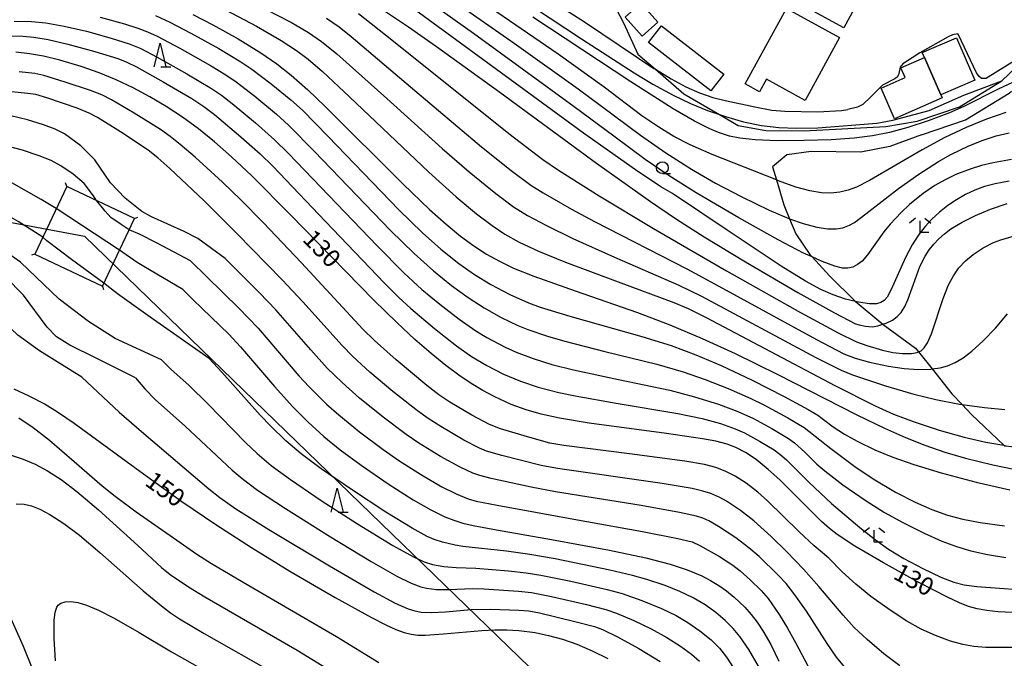
# Model space of a CAD drawing. Extents: x -22000 to -20000, y 91500 to 93000.
# Drawn here: x -21510 to -21303, y 92477 to 92611 of the extents above; entities that cross this region are included whole.
import ezdxf

# ---------------------------------------------------------------- set-up
doc = ezdxf.new("R2010")
doc.units = 0
for name, color, linetype in [('2103000', 6, 'Continuous'), ('3001000', 4, 'Continuous'), ('4235000', 7, 'Continuous'), ('4235990', 7, 'Continuous'), ('4265000', 1, 'Continuous'), ('6110000', 1, 'Continuous'), ('6301000', 3, 'Continuous'), ('6331000', 2, 'Continuous'), ('6332000', 2, 'Continuous'), ('6333000', 2, 'Continuous'), ('7101000', 4, 'Continuous'), ('7101001', 8, 'Continuous'), ('7102000', 2, 'Continuous'), ('7102001', 8, 'Continuous')]:
    doc.layers.add(name, color=color, linetype=linetype)
doc.styles.add('Dm_Anotation', font='txt.shx', dxfattribs={"bigfont": 'PSCDM.shx'})

# ---------------------------------------------------------------- blocks, each defined once
blk = doc.blocks.new('633100')
at = {"layer": '6331000'}
blk.add_lwpolyline([(0, -0.5), (0.67, -0.5)], dxfattribs=at)
blk.add_circle((0, 0), 0.5, dxfattribs=at)
blk = doc.blocks.new('633200')
at = {"layer": '6332000'}
for points in [[(-0.5, -1), (0, 1), (0.5, -1)], [(0.08, -1), (0.92, -1)]]:
    blk.add_lwpolyline(points, dxfattribs=at)
blk = doc.blocks.new('633300')
at = {"layer": '6333000'}
for points in [[(-0.4, 0.6), (-0.9, 0.2)], [(0.72, -0.6), (0, -0.6), (0, 0.4)], [(0.4, 0.6), (0.9, 0.2)]]:
    blk.add_lwpolyline(points, dxfattribs=at)

msp = doc.modelspace()

# ---------------------------------------------------------------- linework, layer by layer
at = {"layer": '2103000', "flags": 128}
for points in [[(-21320.4, 92587.15), (-21311.16, 92590.3), (-21301.96, 92595.93), (-21301.46, 92596.31)], [(-21320.4, 92587.15), (-21327.11, 92584.69), (-21333.2, 92583.51), (-21343.68, 92583.65), (-21348.78, 92582.96), (-21351.82, 92580.42), (-21350.99, 92577.63), (-21349.43, 92572.36), (-21348.22, 92569.43), (-21346.93, 92566.29), (-21343.95, 92561.91), (-21343.49, 92561.42), (-21339.8, 92557.46), (-21334.31, 92552.05), (-21334, 92551.75), (-21328.59, 92547.23), (-21328.53, 92547.18), (-21321.7, 92542.2), (-21321.07, 92541.41), (-21318.19, 92537.82), (-21314, 92532.59), (-21311.88, 92530.36), (-21309.87, 92528.25), (-21303.07, 92521.74), (-21302.8, 92521.48)]]:
    msp.add_lwpolyline(points, dxfattribs=at)
at = {"layer": '3001000', "flags": 128}
for points in [[(-21348.45, 92614.15), (-21342.99, 92624.22), (-21332.35, 92617.9), (-21336.8, 92609.71), (-21346.33, 92614.88), (-21347.12, 92613.43), (-21348.45, 92614.15)], [(-21375.99, 92610.86), (-21379.32, 92607.89), (-21382.9, 92611.91), (-21379.57, 92614.88), (-21375.99, 92610.86)], [(-21357.62, 92597.87), (-21348.85, 92613.78), (-21337.68, 92607.63), (-21344.97, 92594.39), (-21353.06, 92598.85), (-21354.54, 92596.17), (-21357.62, 92597.87)], [(-21375.25, 92610.12), (-21362.07, 92599.92), (-21364.8, 92596.38), (-21377.98, 92606.58), (-21375.25, 92610.12)], [(-21316.36, 92595.53), (-21319.8, 92603.41), (-21320.26, 92604.45), (-21313.06, 92607.59), (-21309.16, 92598.68), (-21316.36, 92595.53)], [(-21316.08, 92594.9), (-21326.1, 92590.52), (-21328.93, 92596.99), (-21323.89, 92599.2), (-21324.78, 92601.24), (-21319.8, 92603.41), (-21316.36, 92595.53), (-21316.08, 92594.9)]]:
    msp.add_lwpolyline(points, close=True, dxfattribs=at)
at = {"layer": '4235000', "flags": 128}
msp.add_lwpolyline([(-21507.3, 92562.03), (-21493.04, 92555.26), (-21486.27, 92569.53), (-21500.54, 92576.29), (-21507.3, 92562.03)], close=True, dxfattribs=at)
at = {"layer": '4235990', "flags": 128}
for points in [[(-21500.54, 92576.29), (-21500.79, 92577)], [(-21486.27, 92569.53), (-21485.57, 92569.78)], [(-21507.3, 92562.03), (-21508.01, 92561.78)], [(-21493.04, 92555.26), (-21492.79, 92554.56)]]:
    msp.add_lwpolyline(points, dxfattribs=at)
at = {"layer": '4265000', "flags": 128}
msp.add_lwpolyline([(-21757.17, 92614.53), (-21496.79, 92565.78), (-21257.83, 92334.45)], dxfattribs=at)
at = {"layer": '6110000', "flags": 128}
msp.add_lwpolyline([(-21290.55, 92611.37), (-21293.17, 92608.34), (-21295.85, 92605.79), (-21303.53, 92598.49)], dxfattribs=at)
at = {"layer": '6301000', "flags": 128}
for points in [[(-21384.77, 92613.68), (-21383.25, 92610.75), (-21380.21, 92604.11), (-21376.5, 92600.94), (-21370.5, 92595.81), (-21362.97, 92591.4), (-21359.03, 92589.1), (-21353.26, 92588.06), (-21345.2, 92587.96), (-21327.91, 92588.92), (-21321.37, 92589.99)], [(-21321.37, 92589.99), (-21312.44, 92593.04), (-21303.53, 92598.49)]]:
    msp.add_lwpolyline(points, dxfattribs=at)
at = {"layer": '7101000', "flags": 128}
for points in [[(-21433.83, 92613.39), (-21428.52, 92609.86), (-21422.61, 92605.74), (-21409.31, 92596.1), (-21388.9, 92581.2), (-21377.52, 92573.13), (-21372.04, 92569.38), (-21366.26, 92565.68), (-21357.54, 92560.39), (-21346.46, 92553.94), (-21338.73, 92549.62), (-21334.32, 92547.36), (-21333.54, 92547.09), (-21332.21, 92546.82), (-21330.81, 92546.72), (-21329.63, 92546.91), (-21328.59, 92547.23), (-21327.9, 92547.44), (-21326.51, 92548.12), (-21325.54, 92548.85), (-21324.72, 92549.74), (-21323.94, 92551), (-21323.31, 92552.39), (-21321.51, 92557.47), (-21320.75, 92559.42), (-21319.65, 92561.59), (-21318.81, 92562.9), (-21317.86, 92564.12), (-21316.8, 92565.25), (-21315.6, 92566.31), (-21314.24, 92567.32), (-21311.86, 92568.77), (-21309.04, 92570.17), (-21305.85, 92571.49), (-21302.4, 92572.65)], [(-21474, 92612.5), (-21469.74, 92610.33), (-21464.44, 92607.36), (-21459.63, 92604.38), (-21456.28, 92602.06), (-21453.27, 92599.71), (-21449.76, 92596.62), (-21446.07, 92593.11), (-21429.66, 92576.77), (-21424.12, 92571.44), (-21420.6, 92568.3), (-21417.55, 92565.81), (-21414.76, 92563.75), (-21412.08, 92562.02), (-21409.37, 92560.5), (-21406.4, 92559.07), (-21402.12, 92557.37), (-21393.39, 92554.31), (-21380.24, 92549.75), (-21373.49, 92547.15), (-21366.63, 92544.27), (-21359.69, 92541.1), (-21350.67, 92536.66), (-21334.08, 92528.18)], [(-21300.19, 92598.65), (-21304.25, 92596.75), (-21311.49, 92593.13), (-21314.5, 92591.79), (-21319.01, 92590.06), (-21323.3, 92588.69), (-21327.17, 92587.66), (-21330.75, 92586.93), (-21334.64, 92586.44), (-21339.45, 92586.11), (-21345.14, 92585.92), (-21350.83, 92585.9), (-21355.51, 92586.07), (-21358.69, 92586.41), (-21360.92, 92586.89), (-21363.19, 92587.65), (-21365, 92588.39), (-21368.27, 92590.02), (-21372.75, 92592.63), (-21381.71, 92598.31), (-21402.31, 92611.91)], [(-21299.8, 92486.47), (-21304.29, 92486.7), (-21306.65, 92486.95), (-21308.66, 92487.31), (-21310.49, 92487.82), (-21312.39, 92488.54), (-21314.97, 92489.74), (-21320.97, 92492.86), (-21328.45, 92496.99), (-21334.47, 92500.52), (-21338.17, 92502.94), (-21339.79, 92504.19), (-21341.49, 92505.72), (-21350.3, 92514.46), (-21352.72, 92516.67), (-21355.3, 92518.75), (-21357.52, 92520.21), (-21359.58, 92521.29), (-21361.37, 92521.98), (-21363.75, 92522.6), (-21366.59, 92523.14), (-21374.13, 92524.24), (-21390.47, 92526.43), (-21396.74, 92527.48), (-21400.6, 92528.33), (-21403.72, 92529.21), (-21406.87, 92530.37), (-21410.46, 92532), (-21412.86, 92533.28), (-21415.33, 92534.77), (-21417.92, 92536.51), (-21420.7, 92538.58), (-21423.76, 92541.05), (-21427.17, 92544.03), (-21431.02, 92547.6), (-21435.85, 92552.34), (-21453.5, 92570.38), (-21461.56, 92578.47), (-21465.84, 92582.52), (-21469.42, 92585.64), (-21472.82, 92588.37), (-21476.19, 92590.83), (-21479.59, 92593.09), (-21483.05, 92595.17), (-21486.57, 92597.05), (-21490.13, 92598.74), (-21493.7, 92600.22), (-21497.5, 92601.56), (-21502, 92602.89), (-21505.44, 92603.71), (-21508.4, 92604.23), (-21511.26, 92604.52)], [(-21502.75, 92571.64), (-21505.95, 92573.53), (-21512.12, 92577.06), (-21514.63, 92578.24), (-21516.87, 92579.05), (-21518.93, 92579.43), (-21521.38, 92579.63), (-21528.26, 92579.65), (-21538.32, 92578.71)], [(-21476.08, 92554.55), (-21484.34, 92559.4), (-21485.7, 92560.25), (-21489.44, 92562.85)], [(-21476.08, 92554.55), (-21473.89, 92552.4), (-21466.4, 92545.14), (-21463.91, 92542.47), (-21456.75, 92534.13), (-21452.93, 92529.85), (-21449.71, 92526.63), (-21446.39, 92523.63), (-21442.9, 92520.78), (-21438.52, 92517.54), (-21432.85, 92513.66), (-21427.57, 92510.29), (-21423.82, 92508.12), (-21420.88, 92506.69), (-21419.01, 92505.96), (-21417.09, 92505.36), (-21414.94, 92504.83), (-21409.97, 92503.92), (-21398.39, 92501.93), (-21386.19, 92499.65), (-21378.49, 92498.02), (-21373.42, 92496.71), (-21369.79, 92495.52), (-21366.74, 92494.24), (-21364.89, 92493.28), (-21363.15, 92492.23), (-21361.5, 92491.06), (-21359.92, 92489.78), (-21357.69, 92487.66), (-21356.32, 92486.11), (-21355.03, 92484.46), (-21353.83, 92482.7), (-21352.16, 92479.8), (-21350.5, 92476.31)], [(-21511.72, 92533.62), (-21508.51, 92532.19), (-21505.11, 92530.38), (-21502.51, 92528.79), (-21499.01, 92526.41), (-21484.35, 92515.72), (-21476.28, 92509.94), (-21469.13, 92505.08), (-21461.6, 92500.21), (-21453.52, 92495.25), (-21443.98, 92489.69), (-21436.36, 92485.48), (-21433.29, 92483.92), (-21431.17, 92482.97), (-21429.44, 92482.34), (-21427.95, 92481.96), (-21426.58, 92481.77), (-21425.03, 92481.75), (-21421.17, 92482.03), (-21413.08, 92482.77), (-21410.34, 92482.89), (-21407.82, 92482.87), (-21405.28, 92482.71), (-21401.84, 92482.28), (-21399, 92481.7), (-21396.09, 92480.9), (-21393.04, 92479.83), (-21389.85, 92478.47), (-21386.56, 92476.82)], [(-21334.08, 92528.18), (-21328.24, 92525.33), (-21323.82, 92523.37)], [(-21323.82, 92523.37), (-21319.74, 92521.77), (-21315.53, 92520.32), (-21311.12, 92519.02), (-21305.41, 92517.62), (-21298.92, 92516.27)]]:
    msp.add_lwpolyline(points, dxfattribs=at)
at = {"layer": '7101001', "flags": 128}
msp.add_lwpolyline([(-21489.44, 92562.85), (-21502.75, 92571.64)], dxfattribs=at)
at = {"layer": '7102000', "flags": 128}
for points in [[(-21408.61, 92618.33), (-21392.11, 92607.37), (-21380.95, 92600.2), (-21377.06, 92597.84), (-21372.73, 92595.48), (-21369.14, 92593.77), (-21365.52, 92592.29), (-21362.97, 92591.4), (-21361.75, 92590.98), (-21357.91, 92589.9), (-21354.13, 92589.12), (-21350.48, 92588.68), (-21346.76, 92588.52), (-21342.28, 92588.61)], [(-21301.97, 92577.36), (-21304.91, 92576.85), (-21307.14, 92576.24), (-21309.21, 92575.48), (-21311.18, 92574.57), (-21313.08, 92573.48), (-21314.9, 92572.25), (-21316.62, 92570.87), (-21318.22, 92569.39), (-21319.66, 92567.82), (-21320.96, 92566.15), (-21322.36, 92563.96), (-21323.79, 92561.31), (-21326.82, 92554.58), (-21327.65, 92552.98), (-21328.28, 92552.24), (-21329, 92551.79), (-21329.94, 92551.57), (-21331.41, 92551.57), (-21333.67, 92551.9), (-21334.31, 92552.05), (-21336.43, 92552.56), (-21339.07, 92553.42), (-21341.62, 92554.54), (-21344.87, 92556.29), (-21349.99, 92559.47), (-21361.37, 92567.04), (-21372.93, 92574.75), (-21375.39, 92576.17), (-21380.7, 92579.78), (-21391.67, 92587.52), (-21410.01, 92600.92), (-21429.84, 92615.46)], [(-21301.45, 92581.96), (-21305.33, 92581.26), (-21307.79, 92580.65), (-21310.17, 92579.92), (-21313.19, 92578.77), (-21315.46, 92577.68), (-21317.61, 92576.45), (-21320.06, 92574.76), (-21322.93, 92572.45), (-21324.71, 92570.81), (-21327.03, 92568.34), (-21328.37, 92566.69), (-21331.8, 92561.89), (-21332.94, 92560.55), (-21333.9, 92559.8), (-21334.93, 92559.27), (-21335.93, 92559.04), (-21337.1, 92559.07), (-21338.69, 92559.45), (-21341.34, 92560.44), (-21343.49, 92561.42), (-21345.27, 92562.23), (-21350.6, 92565), (-21358.89, 92569.66), (-21367.91, 92574.92), (-21373.61, 92578.47), (-21378.63, 92581.92), (-21385.29, 92586.87), (-21393.6, 92593.07), (-21414.85, 92608.51), (-21427.4, 92617.44)], [(-21421.8, 92617.32), (-21406.25, 92606.43), (-21392.81, 92596.83), (-21385.39, 92591.36), (-21379.65, 92587.05), (-21374.29, 92583.34), (-21368.87, 92579.89), (-21363.81, 92576.95), (-21358.32, 92574.08), (-21352.56, 92571.29), (-21348.4, 92569.49), (-21348.22, 92569.43), (-21345.38, 92568.45), (-21342.46, 92567.7), (-21340.17, 92567.32), (-21338.44, 92567.31), (-21337.02, 92567.55), (-21335.62, 92568.1), (-21334.56, 92568.7), (-21332.13, 92570.47), (-21325.26, 92575.83), (-21321.01, 92578.86), (-21316.86, 92581.49), (-21314.21, 92582.98), (-21310.46, 92584.81), (-21307.41, 92586.05), (-21304.71, 92586.91), (-21301.94, 92587.56)], [(-21302.66, 92591.81), (-21306.7, 92590.42), (-21310.98, 92588.67), (-21315.48, 92586.55), (-21320.26, 92583.99), (-21331.41, 92577.49), (-21334.09, 92576.13), (-21335.88, 92575.47), (-21337.66, 92575.05), (-21339.54, 92574.84), (-21341.5, 92574.92), (-21343.98, 92575.35), (-21346.89, 92576.14), (-21350.58, 92577.47), (-21350.99, 92577.63), (-21364.55, 92583.03), (-21369.16, 92585.03), (-21372.6, 92586.79), (-21375.81, 92588.72), (-21379.33, 92591.14), (-21387.27, 92597.15), (-21396.98, 92604.1), (-21413.73, 92615.67)], [(-21400.95, 92617.02), (-21391.43, 92610.94), (-21376.81, 92601.13), (-21376.5, 92600.94), (-21373.21, 92598.91), (-21370.12, 92597.28), (-21367.19, 92595.99), (-21364.39, 92595.03), (-21361.77, 92594.35), (-21355.58, 92593.01), (-21351.94, 92592.36), (-21349.25, 92592.11)], [(-21467.13, 92613.45), (-21460.6, 92610), (-21455.39, 92607.02), (-21452.14, 92604.93), (-21449.66, 92603.08), (-21446.63, 92600.48), (-21440.94, 92595.16), (-21424.24, 92579.26), (-21418.46, 92574.06), (-21414.17, 92570.48), (-21410.92, 92568.01), (-21408.26, 92566.25), (-21405.18, 92564.55), (-21401.11, 92562.62), (-21395.45, 92560.3), (-21384.34, 92556.17), (-21372.63, 92551.85), (-21369.61, 92550.57), (-21365.79, 92548.64), (-21338.66, 92534.36), (-21330.2, 92530.04), (-21326.3, 92528.3), (-21321.98, 92526.67), (-21316.72, 92524.96), (-21311.45, 92523.47)], [(-21458.79, 92613.67), (-21453.21, 92610.79), (-21449.58, 92608.68), (-21446.89, 92606.83), (-21443.65, 92604.18), (-21433.11, 92594.76), (-21421.42, 92584.27), (-21415.78, 92579.36), (-21410.14, 92574.76), (-21406.41, 92572), (-21403.45, 92570.16), (-21399.47, 92568.01), (-21393.89, 92565.29), (-21385.14, 92561.4), (-21371.58, 92555.5), (-21366.79, 92553.18), (-21342.67, 92540.25), (-21337.37, 92537.54), (-21334.95, 92536.57), (-21328.04, 92534.28), (-21322.05, 92532.51)], [(-21493.48, 92611.92), (-21488.37, 92610.51), (-21485.6, 92609.62), (-21483.52, 92608.82), (-21481.48, 92607.89), (-21476.7, 92605.36), (-21470.29, 92601.73), (-21467.03, 92599.78), (-21464.83, 92598.29), (-21460.93, 92595.3), (-21456.32, 92591.46), (-21453.82, 92589.2), (-21448.41, 92583.73), (-21432.31, 92567), (-21427.34, 92562.12), (-21423.24, 92558.46), (-21419.45, 92555.39), (-21415.97, 92552.87), (-21412.58, 92550.67), (-21409.03, 92548.69), (-21405.52, 92546.97), (-21403.42, 92546.11), (-21399.22, 92544.7), (-21395.61, 92543.65), (-21387.16, 92541.52)], [(-21481.84, 92612.24), (-21478.81, 92610.88), (-21474.39, 92608.58), (-21468.52, 92605.32), (-21463.85, 92602.54), (-21461.54, 92600.99), (-21457.46, 92597.91), (-21453.3, 92594.49), (-21450.89, 92592.3), (-21445.47, 92586.81), (-21430.54, 92571.34), (-21425.58, 92566.5), (-21421.71, 92563.08), (-21417.93, 92560.05), (-21414.64, 92557.71), (-21411.19, 92555.62), (-21407.15, 92553.51), (-21403.24, 92551.73), (-21400.76, 92550.83), (-21394.55, 92548.95), (-21379.39, 92544.69), (-21373.17, 92542.74), (-21367.99, 92540.83)], [(-21445.84, 92611.74), (-21443.17, 92609.88), (-21440.65, 92607.88), (-21428.12, 92597.27), (-21413.13, 92584.62), (-21406.89, 92579.62), (-21402.72, 92576.55), (-21400.17, 92574.93), (-21394.15, 92571.45), (-21389.36, 92568.86), (-21369.87, 92558.91), (-21363.1, 92555.27), (-21342.56, 92544.01), (-21336.77, 92541.03), (-21334.38, 92540.09), (-21331.39, 92539.27), (-21327.39, 92538.42), (-21324.11, 92537.95)], [(-21439.09, 92612.7), (-21432.08, 92607.17), (-21407.37, 92587.4), (-21400.24, 92581.94), (-21396.93, 92579.68), (-21388.32, 92574.27), (-21376.87, 92567.42), (-21361.53, 92558.52), (-21345.93, 92549.7), (-21338, 92545.41), (-21334.14, 92543.56), (-21331.94, 92542.77), (-21328.66, 92541.75), (-21326.45, 92541.28), (-21324.4, 92541.1), (-21322.51, 92541.11), (-21321.34, 92541.29), (-21321.07, 92541.41)], [(-21511.61, 92611.11), (-21507.98, 92611.04), (-21504.93, 92610.71), (-21501.11, 92610.03), (-21496.41, 92608.95), (-21491.22, 92607.53), (-21487.43, 92606.33), (-21484.93, 92605.3), (-21481.47, 92603.52), (-21475.22, 92600), (-21470.02, 92596.9), (-21467.94, 92595.49), (-21465.69, 92593.76), (-21460.78, 92589.68), (-21456.75, 92586.1), (-21453.81, 92583.2), (-21435.17, 92563.74), (-21429.49, 92558.04), (-21425.69, 92554.55), (-21421.95, 92551.45), (-21417.89, 92548.34), (-21414.32, 92545.87), (-21412.01, 92544.46), (-21408.16, 92542.43), (-21405.83, 92541.36), (-21402.23, 92540), (-21398.33, 92538.79), (-21393.73, 92537.63), (-21384.25, 92535.62), (-21373.48, 92533.34), (-21368.23, 92531.98)], [(-21513.92, 92607.99), (-21509.82, 92607.91), (-21507.52, 92607.74), (-21504.47, 92607.25), (-21500.29, 92606.27), (-21494.62, 92604.71), (-21489.76, 92603.2), (-21487.86, 92602.47), (-21485.84, 92601.49), (-21480.2, 92598.32), (-21474.19, 92594.76), (-21471.64, 92593.13), (-21469.43, 92591.45), (-21464.35, 92587.17), (-21459.82, 92583.13), (-21457.13, 92580.51), (-21446, 92568.87), (-21433.6, 92555.89), (-21430.54, 92552.86), (-21428.01, 92550.53), (-21423.05, 92546.35), (-21418.42, 92542.68), (-21415.29, 92540.48), (-21412, 92538.54), (-21408.48, 92536.75), (-21404.91, 92535.26), (-21401.18, 92534.01), (-21396.87, 92532.87), (-21393.41, 92532.13), (-21384.74, 92530.62), (-21371.81, 92528.44), (-21366.67, 92527.36), (-21362.8, 92526.32), (-21359.66, 92525.21), (-21357.76, 92524.37), (-21354.56, 92522.65), (-21351.49, 92520.77), (-21350.25, 92519.88), (-21348.91, 92518.69), (-21344.11, 92513.91), (-21339.41, 92509.51), (-21333.45, 92504.41), (-21330.15, 92501.82), (-21327.36, 92499.87), (-21324.12, 92497.91), (-21320.12, 92495.77), (-21316.32, 92493.96), (-21313.61, 92492.92), (-21311.43, 92492.35), (-21308.77, 92491.98), (-21295.37, 92491.03)], [(-21295.85, 92605.79), (-21306.35, 92599.31), (-21306.76, 92599.05), (-21306.8, 92599.03), (-21307.77, 92599.02), (-21308.25, 92599.43), (-21308.83, 92600.17), (-21312.6, 92608.19), (-21312.8, 92608.4), (-21313.88, 92608.17), (-21314.82, 92607.75), (-21320.81, 92604.39), (-21322.39, 92603.36), (-21324.34, 92602.12), (-21324.92, 92601.4), (-21325.23, 92600.03), (-21325.27, 92599.78), (-21325.57, 92599.26), (-21326.04, 92598.9), (-21328.63, 92597.57), (-21329.14, 92597.12), (-21331.09, 92595.17), (-21332.82, 92593.53), (-21333.91, 92592.95), (-21335.96, 92592.46)], [(-21422.14, 92532.35), (-21424.65, 92534.33), (-21431.11, 92539.74), (-21435.73, 92543.83), (-21438.16, 92546.23), (-21451.09, 92560.16), (-21459.18, 92568.66), (-21463.87, 92573.42), (-21467.73, 92577.14), (-21473.5, 92582.41), (-21476.63, 92585.12), (-21478.74, 92586.79), (-21480.83, 92588.25), (-21486.32, 92591.7), (-21491.13, 92594.51), (-21493.17, 92595.53), (-21495.55, 92596.47), (-21500.91, 92598.26), (-21505.4, 92599.61), (-21507.31, 92600.03), (-21510.6, 92600.38)], [(-21342.28, 92588.61), (-21329.87, 92589.6), (-21326.48, 92590.25), (-21318.79, 92592.29), (-21311.5, 92595.48), (-21303.53, 92598.49)], [(-21408.86, 92519.62), (-21412.1, 92520.54), (-21413.58, 92521.15), (-21416.85, 92522.84), (-21421.75, 92525.69), (-21424.42, 92527.36), (-21426.64, 92528.97), (-21431.82, 92533.1), (-21436.67, 92537.18), (-21440.25, 92540.47), (-21442.53, 92542.8), (-21450.81, 92551.97), (-21455.14, 92556.63), (-21464.61, 92566.32), (-21471.62, 92573.25), (-21478.81, 92580.05), (-21481.33, 92582.26), (-21483.41, 92583.88), (-21489.23, 92587.78), (-21494.07, 92590.82), (-21495.83, 92591.73), (-21498.38, 92592.73), (-21504.77, 92594.92), (-21507.09, 92595.61), (-21508.75, 92595.88), (-21512.22, 92596.19)], [(-21467.15, 92561.08), (-21472.94, 92565.32), (-21475.81, 92566.79), (-21482.68, 92569.84), (-21484.74, 92570.98), (-21488.21, 92573.8), (-21491.3, 92577.04), (-21494.61, 92581.88), (-21497.62, 92584.81), (-21501.03, 92587.33), (-21503.02, 92588.34), (-21505.45, 92589.28), (-21508.85, 92590.33), (-21512.36, 92591.17), (-21514.82, 92591.47), (-21520.91, 92591.78)], [(-21349.25, 92592.11), (-21342.25, 92591.99), (-21337.29, 92592.23), (-21335.96, 92592.46)], [(-21494.33, 92573.35), (-21494.89, 92574.28), (-21496.86, 92576.89), (-21499.21, 92578.86), (-21501.79, 92580.64), (-21503.86, 92581.73), (-21506.34, 92582.73), (-21509.85, 92583.88), (-21513.7, 92584.88), (-21520.61, 92585.87), (-21523.85, 92586.01), (-21527.79, 92585.95), (-21534.65, 92584.77)], [(-21505.62, 92565.57), (-21510.79, 92568.88), (-21512.24, 92569.74), (-21516.46, 92571.81), (-21521.16, 92573.19), (-21526.45, 92574.12), (-21532.15, 92574.01)], [(-21480.58, 92539.75), (-21490.32, 92544.24), (-21495.95, 92547.8), (-21502.14, 92552.51), (-21510.31, 92560.33), (-21514.08, 92563.02), (-21518.2, 92565.28), (-21520.3, 92565.94), (-21522.83, 92566.45), (-21529.8, 92567.32), (-21535.35, 92567.74)], [(-21474.45, 92560.63), (-21481.64, 92564.37), (-21485.11, 92566.12), (-21487.4, 92567.15)], [(-21318.35, 92545.2), (-21315.83, 92552.65), (-21314.72, 92555.53), (-21313.71, 92557.45), (-21312.54, 92559.11), (-21311.18, 92560.57), (-21309.54, 92561.92), (-21307.43, 92563.31), (-21305.26, 92564.43), (-21303.69, 92565.04), (-21300.36, 92565.98)], [(-21486.05, 92535.94), (-21494.34, 92540.11), (-21499.91, 92542.85), (-21502.74, 92544.62), (-21504.69, 92546.63), (-21509.7, 92553.39), (-21513.45, 92557.24), (-21515.97, 92559.35), (-21517.4, 92560.27), (-21519.02, 92560.77), (-21521.03, 92560.89), (-21529.1, 92560.3)], [(-21474.45, 92560.63), (-21464.29, 92550.64), (-21460.22, 92546.39), (-21456.11, 92541.65), (-21451.63, 92536.39), (-21449.46, 92534.04), (-21445.8, 92530.44), (-21443.22, 92528.14), (-21438.86, 92524.58), (-21433.88, 92520.84), (-21430.59, 92518.55), (-21425.81, 92515.51), (-21421.54, 92513.02), (-21418.5, 92511.49), (-21415.95, 92510.49), (-21414.26, 92510), (-21409.84, 92509.12), (-21393.69, 92506.21), (-21379.25, 92503.62), (-21371.78, 92502.12), (-21368.76, 92501.38), (-21367.15, 92500.65), (-21363.01, 92498.32), (-21360.16, 92496.51), (-21358.63, 92495.33), (-21356.52, 92493.44), (-21354.21, 92491.19), (-21352.76, 92489.49), (-21350.44, 92486.08), (-21348.68, 92483.26), (-21346.88, 92480.06), (-21342.49, 92471.69)], [(-21336.32, 92474.69), (-21338.34, 92477.1), (-21340.33, 92480.01), (-21344.65, 92486.79), (-21347.12, 92490.22), (-21348.98, 92492.6), (-21350.68, 92494.45), (-21354.67, 92498.29), (-21356.81, 92500.17), (-21359.56, 92502.26), (-21363.18, 92504.62), (-21365.21, 92505.8), (-21366.49, 92506.39), (-21367.83, 92506.81), (-21371.4, 92507.6), (-21379.53, 92509.03), (-21397.53, 92511.95), (-21402.71, 92512.9), (-21411.1, 92514.74), (-21413.5, 92515.35), (-21415, 92515.87), (-21417.65, 92517.11), (-21421.76, 92519.4), (-21426.37, 92522.21), (-21429.05, 92524.03), (-21433.84, 92527.65), (-21438.83, 92531.7), (-21442.54, 92534.98), (-21445.64, 92538.02), (-21449.1, 92541.84), (-21456.5, 92550.25), (-21459.91, 92553.85), (-21467.15, 92561.08)], [(-21497.37, 92536.13), (-21506.32, 92541.63), (-21510.88, 92544.95), (-21513.59, 92547.52), (-21516.67, 92552.35), (-21518.37, 92554.29), (-21519.65, 92554.9), (-21521.31, 92555.32), (-21526.26, 92555.82), (-21528.89, 92555.66), (-21534.25, 92554.84)], [(-21470.57, 92540), (-21482.98, 92548.7), (-21489.87, 92553.66), (-21492.73, 92555.92)], [(-21316.52, 92538.04), (-21314.92, 92538.49), (-21313.34, 92539.19), (-21311.68, 92540.19), (-21309.83, 92541.6), (-21307.45, 92543.76), (-21304.86, 92546.43), (-21302.3, 92549.44)], [(-21321.07, 92541.41), (-21320.53, 92541.66), (-21319.85, 92542.27), (-21319.18, 92543.31), (-21318.35, 92545.2)], [(-21387.16, 92541.52), (-21376.22, 92538.8), (-21370.68, 92537.2)], [(-21367.99, 92540.83), (-21362.63, 92538.55), (-21356.12, 92535.49)], [(-21480.58, 92539.75), (-21478.63, 92537.8), (-21474.73, 92534.35), (-21470.8, 92530.46), (-21462.87, 92522.34), (-21460.44, 92520.03), (-21457.46, 92517.51), (-21453.42, 92514.54), (-21446.94, 92510.15), (-21439.25, 92505.2), (-21431.84, 92500.67), (-21427.5, 92498.22), (-21425.26, 92497.18), (-21423.47, 92496.63), (-21421.09, 92496.2), (-21418.51, 92495.98), (-21414.31, 92495.87), (-21407.43, 92495.29), (-21403.74, 92494.88), (-21400.63, 92494.38), (-21394.32, 92493.1), (-21386.68, 92491.38), (-21383.49, 92490.51), (-21379.35, 92489.06), (-21375.25, 92487.38), (-21372.16, 92485.88), (-21369.67, 92484.44), (-21367.11, 92482.68), (-21364.78, 92480.79), (-21363.02, 92479.04), (-21361.52, 92477.1), (-21359.26, 92473.7)], [(-21360.13, 92483.18), (-21361.8, 92484.83), (-21363.79, 92486.5), (-21366.05, 92488.11), (-21368.56, 92489.6), (-21371.34, 92490.95), (-21374.43, 92492.19), (-21378.28, 92493.47), (-21381.33, 92494.34), (-21386.09, 92495.46), (-21397.64, 92497.8), (-21402.94, 92498.75), (-21407.9, 92499.43), (-21417.09, 92500.43), (-21418.71, 92500.68), (-21421.4, 92501.36), (-21423.09, 92501.9), (-21424.57, 92502.54), (-21427.73, 92504.27), (-21433.29, 92507.68), (-21440.58, 92512.43), (-21446.94, 92516.81), (-21451.15, 92519.96), (-21454.4, 92522.71), (-21457.58, 92525.74), (-21459.8, 92528.08), (-21467.87, 92537.18), (-21470.57, 92540)], [(-21370.68, 92537.2), (-21365.98, 92535.59), (-21361.16, 92533.7), (-21356.36, 92531.61), (-21353.64, 92530.27), (-21348.59, 92527.51), (-21345.17, 92525.47), (-21339.52, 92521.08), (-21334.46, 92517.28), (-21330.64, 92514.69), (-21325.89, 92511.9), (-21321.77, 92509.75), (-21318.24, 92508.22), (-21314.93, 92507.06), (-21311.75, 92506.22), (-21308.05, 92505.51), (-21302.9, 92504.8)], [(-21324.11, 92537.95), (-21321.07, 92537.73), (-21318.46, 92537.78), (-21318.19, 92537.82), (-21316.52, 92538.04)], [(-21497.37, 92536.13), (-21489.49, 92528.72), (-21484.31, 92524.25), (-21470.59, 92512.59), (-21468.3, 92510.75), (-21464.89, 92508.36), (-21457.97, 92504.03), (-21445.16, 92496.34), (-21435.78, 92490.9), (-21431.33, 92488.52), (-21428.61, 92487.33), (-21427.18, 92486.87), (-21425.89, 92486.62), (-21423.76, 92486.5), (-21420.77, 92486.65), (-21415.32, 92487.15), (-21411.23, 92487.23), (-21405.28, 92487.04), (-21403.17, 92486.85), (-21400.94, 92486.46), (-21393.45, 92484.66), (-21389.32, 92483.58), (-21387.63, 92482.97), (-21384.46, 92481.39), (-21379.98, 92478.91), (-21375.53, 92476.23)], [(-21486.05, 92535.94), (-21484.12, 92533.65), (-21481.83, 92531.34), (-21475.62, 92525.77), (-21465.7, 92516.53), (-21463.61, 92514.76), (-21460.32, 92512.32), (-21454.47, 92508.45), (-21444.94, 92502.45), (-21436.37, 92497.27), (-21431, 92494.21), (-21427.99, 92492.69), (-21425.93, 92491.92), (-21424.74, 92491.63), (-21422.64, 92491.39), (-21419.95, 92491.34), (-21415.09, 92491.56), (-21412.65, 92491.51), (-21405.32, 92491.04), (-21402.6, 92490.74), (-21398.41, 92489.93), (-21391, 92488.21), (-21386.93, 92487.15), (-21384.67, 92486.36), (-21381.04, 92484.81), (-21377.43, 92483.07), (-21374.09, 92481.24), (-21371.2, 92479.42), (-21368.89, 92477.75), (-21367.21, 92476.31)], [(-21356.12, 92535.49), (-21349.34, 92532.03), (-21344.28, 92529.27), (-21342.28, 92528.08), (-21341.05, 92527.19), (-21339.04, 92525.62), (-21336.64, 92524.11), (-21333.96, 92522.61), (-21330.26, 92520.8), (-21326.48, 92519.25), (-21322.06, 92517.7), (-21316.27, 92515.94), (-21308.94, 92513.99), (-21301.78, 92512.36)], [(-21322.05, 92532.51), (-21317.43, 92531.39), (-21312.41, 92530.44), (-21311.88, 92530.36), (-21307.12, 92529.68)], [(-21415.17, 92528.12), (-21419.8, 92530.82), (-21422.14, 92532.35)], [(-21368.23, 92531.98), (-21363.22, 92530.4), (-21359.1, 92528.87)], [(-21359.1, 92528.87), (-21355.85, 92527.4), (-21351.95, 92525.28), (-21348.44, 92523.16), (-21347.21, 92522.26), (-21345.03, 92520.28), (-21342.46, 92517.8), (-21340.8, 92516.34), (-21337, 92513.4), (-21332.09, 92510.02), (-21328.24, 92507.62), (-21324.22, 92505.39), (-21319.88, 92503.23), (-21316.16, 92501.58), (-21313.04, 92500.42), (-21310.03, 92499.52), (-21306.51, 92498.72), (-21302.63, 92498.08)], [(-21307.12, 92529.68), (-21302.84, 92529.28)], [(-21510.63, 92527.51), (-21507.66, 92525.5), (-21504.18, 92522.81), (-21498.96, 92518.34), (-21493.12, 92513.24), (-21490.37, 92511.01), (-21485.89, 92507.72), (-21478.07, 92502.27), (-21473.12, 92498.78), (-21470.05, 92496.82), (-21462.16, 92492.18), (-21443.73, 92481.46), (-21434.76, 92476)], [(-21295.75, 92479.13), (-21306.87, 92479.15), (-21309.43, 92479.35), (-21311.71, 92479.78), (-21314.29, 92480.51), (-21317.47, 92481.68), (-21320.48, 92483.04), (-21323.51, 92484.71), (-21327.04, 92486.99), (-21331.07, 92489.9), (-21334.28, 92492.51), (-21337.12, 92495.12), (-21339.95, 92497.94), (-21343.05, 92500.59), (-21346.18, 92503.55), (-21352.86, 92510.06), (-21354.9, 92511.86), (-21357.38, 92513.74), (-21359.72, 92515.23), (-21361.79, 92516.3), (-21363.74, 92517.04), (-21366.13, 92517.67), (-21370.27, 92518.4), (-21381.98, 92519.95), (-21395.79, 92521.69), (-21398.78, 92522.2), (-21402.98, 92523.36), (-21409.14, 92525.24), (-21411.47, 92526.13), (-21415.17, 92528.12)], [(-21311.45, 92523.47), (-21306.84, 92522.4), (-21303.07, 92521.74), (-21302.62, 92521.66), (-21299.06, 92521.24)], [(-21512.27, 92519.67), (-21509.75, 92518.83), (-21507.21, 92517.75), (-21504.58, 92516.35), (-21501.74, 92514.51), (-21498.43, 92512), (-21493.89, 92508.14), (-21485.6, 92500.62), (-21480.58, 92496.03), (-21478.76, 92494.56), (-21474.9, 92491.92), (-21471.46, 92489.81), (-21451.98, 92478.58), (-21445.83, 92474.82)], [(-21397.13, 92516.89), (-21400.56, 92517.51), (-21408.86, 92519.62)], [(-21325, 92475.32), (-21328.37, 92477.85), (-21331.88, 92480.83), (-21334.61, 92483.39), (-21336.94, 92485.94), (-21342.04, 92492.02), (-21345.29, 92495.66), (-21348.78, 92499.3), (-21352.11, 92502.54), (-21355.79, 92505.84), (-21358.6, 92508.02), (-21361.49, 92509.95), (-21362.9, 92510.77), (-21364.85, 92511.61), (-21366.48, 92512.11), (-21368.75, 92512.62), (-21375.06, 92513.69), (-21397.13, 92516.89)], [(-21511.18, 92509.43), (-21509.51, 92509.32), (-21507.95, 92508.96), (-21506.25, 92508.31), (-21504.09, 92507.15), (-21501.2, 92505.27), (-21497.88, 92502.79), (-21493.59, 92499.18), (-21484.47, 92491.12), (-21480.6, 92487.93), (-21478.7, 92486.49), (-21476.81, 92485.21), (-21471.6, 92482.11), (-21456.52, 92473.51)], [(-21509.69, 92479.35), (-21515.56, 92492.45)], [(-21502.95, 92476.35), (-21503.19, 92481.08), (-21503.2, 92484.85), (-21502.98, 92486.57), (-21502.64, 92487.65), (-21502.35, 92488.09), (-21501.79, 92488.51), (-21500.92, 92488.76), (-21499.69, 92488.83), (-21498.22, 92488.64), (-21496.36, 92488.09), (-21493.89, 92487.04), (-21490.54, 92485.34), (-21485.28, 92482.28), (-21478.51, 92478.23), (-21460.46, 92468.06)], [(-21327.32, 92437.64), (-21328.32, 92437.85), (-21328.76, 92438.11), (-21329.3, 92438.71), (-21331.13, 92441.16), (-21332.88, 92443.05), (-21336.41, 92446.23), (-21341.28, 92450.47), (-21342.2, 92451.41), (-21343.58, 92453.47), (-21347.79, 92460.41), (-21349.43, 92463.3), (-21350.64, 92465.94), (-21353.77, 92473.2), (-21354.78, 92475.22), (-21356.83, 92478.71), (-21358.68, 92481.46), (-21360.13, 92483.18)], [(-21507.77, 92474.63), (-21509.69, 92479.35)]]:
    msp.add_lwpolyline(points, dxfattribs=at)
at = {"layer": '7102001', "flags": 128}
for points in [[(-21303.53, 92598.49), (-21297.51, 92604.21)], [(-21487.4, 92567.15), (-21489.27, 92568.38), (-21491.27, 92569.74), (-21492.49, 92571.09), (-21493.28, 92572.14), (-21494.33, 92573.35)], [(-21492.73, 92555.92), (-21499.56, 92560.85), (-21504.73, 92564.84), (-21505.62, 92565.57)]]:
    msp.add_lwpolyline(points, dxfattribs=at)

# ---------------------------------------------------------------- block references
at = {"layer": '6331000', "xscale": 2.5, "yscale": 2.5, "zscale": 2.5}
msp.add_blockref('633100', (-21375.03, 92580.21), dxfattribs=at)
at = {"layer": '6332000', "xscale": 2.5, "yscale": 2.5, "zscale": 2.5}
for p in [(-21480.9, 92603.94), (-21443.57, 92510.19)]:
    msp.add_blockref('633200', p, dxfattribs=at)
at = {"layer": '6333000', "xscale": 2.5, "yscale": 2.5, "zscale": 2.5}
for p in [(-21320.69, 92568.06), (-21330.41, 92502.87)]:
    msp.add_blockref('633300', p, dxfattribs=at)

# ---------------------------------------------------------------- texts
at = {"layer": '7101000', "style": 'Dm_Anotation'}
for s, rotation, p in [('130', 314, (-21451.07, 92564.95)), ('150', 324, (-21484.32, 92513.5)), ('130', 332, (-21326.64, 92493.79))]:
    msp.add_text(s, height=3.75, rotation=rotation, dxfattribs=at).set_placement(p)

doc.saveas('drawing.dxf')
